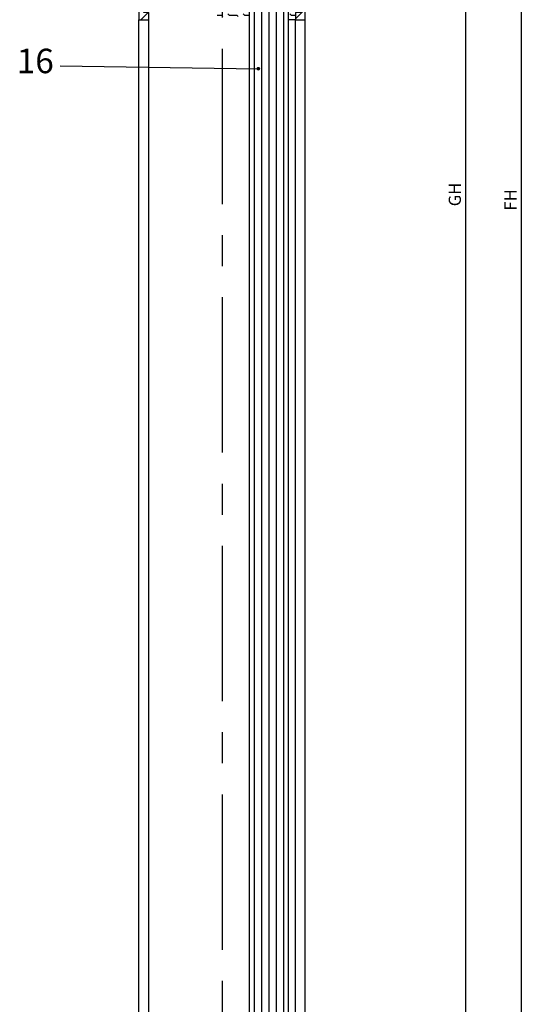
# Model space of a CAD drawing. Units: millimetres. Extents: x 279 to 2359, y 134 to 3627.
# Drawn here: x 1599 to 1702, y 2193 to 2394 of the extents above; entities that cross this region are included whole.
import ezdxf

# ---------------------------------------------------------------- set-up
doc = ezdxf.new("R2010")
doc.units = ezdxf.units.MM
doc.linetypes.add('MITTE', pattern=[50.79999999999998, 31.75, -6.349999999999998, 6.349999999999998, -6.349999999999998])
for name, color, linetype in [('centerline-Mittellinie', 4, 'MITTE'), ('dimension-Bemassung', 5, 'Continuous'), ('hatching-Schraffur', 1, 'Continuous'), ('outline-Körperkante', 7, 'Continuous')]:
    doc.layers.add(name, color=color, linetype=linetype)
doc.dimstyles.new('ISO-25', dxfattribs={"dimtxt": 2.5, "dimasz": 2.5, "dimexe": 1.25, "dimexo": 0.625, "dimtad": 1, "dimtxsty": 'Standard', "dimcen": 2.5, "dimadec": 0, "dimazin": 0, "dimtfac": 1, "dimtmove": 0, "dimatfit": 3, "dimfxl": 1, "dimarcsym": 0})

# ---------------------------------------------------------------- blocks, each defined once
blk = doc.blocks.new('*D31')
at = {"layer": 'Defpoints', "color": 0}
for p in [(1653.063595004239, 2405.351511861466), (1653.063901003631, 353.3515118635928), (1689.763367705117, 353.3515118635928)]:
    blk.add_point(p, dxfattribs=at)
at = {"layer": 'dimension-Bemassung', "color": 0, "lineweight": -2}
for p, q in [((1653.688595004239, 2405.351511861466), (1691.013367705117, 2405.351511861466)), ((1689.763367705117, 2402.851511861466), (1689.763367705117, 355.8515118635928)), ((1653.688901003631, 353.3515118635928), (1691.013367705117, 353.3515118635928))]:
    blk.add_line(p, q, dxfattribs=at)
at = {"layer": 'dimension-Bemassung', "color": 0}
for points in [[(1689.34670103845, 2402.851511861466), (1690.180034371784, 2402.851511861466), (1689.763367705117, 2405.351511861466)], [(1689.34670103845, 355.8515118635928), (1690.180034371783, 355.8515118635928), (1689.763367705117, 353.3515118635928)]]:
    blk.add_solid(points, dxfattribs=at)
at = {"layer": 'dimension-Bemassung', "color": 0, "insert": (1687.888367705117, 2358.632035185288), "char_height": 2.5, "attachment_point": 5, "rotation": 90}
blk.add_mtext('GH', dxfattribs=at)
blk = doc.blocks.new('*D32')
at = {"layer": 'Defpoints', "color": 0}
for p in [(1657.063531934574, 2467.3511425769), (1657.013748006503, 291.3511425768984), (1701.128575765651, 291.3511425768983)]:
    blk.add_point(p, dxfattribs=at)
at = {"layer": 'dimension-Bemassung', "color": 0, "lineweight": -2}
for p, q in [((1657.688531934574, 2467.3511425769), (1702.378575765652, 2467.3511425769)), ((1701.128575765652, 2464.8511425769), (1701.128575765651, 293.8511425768983)), ((1657.638748006504, 291.3511425768984), (1702.378575765651, 291.3511425768983))]:
    blk.add_line(p, q, dxfattribs=at)
at = {"layer": 'dimension-Bemassung', "color": 0}
for points in [[(1700.711909098985, 2464.8511425769), (1701.545242432318, 2464.8511425769), (1701.128575765652, 2467.3511425769)], [(1700.711909098985, 293.8511425768983), (1701.545242432318, 293.8511425768983), (1701.128575765651, 291.3511425768983)]]:
    blk.add_solid(points, dxfattribs=at)
at = {"layer": 'dimension-Bemassung', "color": 0, "insert": (1699.253575765651, 2357.520944320143), "char_height": 2.5, "attachment_point": 5, "rotation": 90}
blk.add_mtext('FH', dxfattribs=at)
blk = doc.blocks.new('SEITENRISS_TÜRSCHUH')
at = {"layer": 'hatching-Schraffur'}
h = blk.add_hatch(dxfattribs=at)
h.set_pattern_fill('LINE', color=256, scale=0.5, angle=45, style=0)
h.set_pattern_definition([(45, (-260.1302474895663, -337.3312607704851), (-1.122532015133643, 1.122532015133643), [])])
edge = h.paths.add_edge_path(flags=16)
edge.add_line((-12.50000000000005, 27), (-5.349999999999989, 26.99999999999989))
edge.add_arc((-5.349999999999982, 27.49999999999988), 0.4999999999999929, 269.9999999999992, 360.0000000000008)
edge.add_line((-4.849999999999989, 27.49999999999989), (-4.850000000000046, 29.5))
edge.add_arc((-5.46e-14, 29.50000000000006), 4.849999999999991, 126.00000000000091, 180.0000000000007, ccw=False)
edge.add_arc((-2.071943014331083, 32.35178490517168), 1.325000000000007, -54, 125.9999999999996, ccw=False)
edge.add_arc((3.3e-15, 29.49999999999999), 2.200000000000057, 126.0000000000025, 242.9643082105868)
edge.add_line((-1.000000000000053, 27.54040820577342), (-1.000000000000053, 26.89999999999998))
edge.add_line((-1.000000000000053, 26.89999999999998), (0.9999999999999468, 26.89999999999998))
edge.add_line((0.9999999999999468, 26.89999999999998), (0.9999999999999468, 27.54040820577336))
edge.add_arc((2.2e-15, 29.49999999999998), 2.200000000000045, 297.03569178941, 414.0000000000006)
edge.add_arc((2.071943014330944, 32.35178490517171), 1.324999999999971, 54.00000000000051, 234.0000000000005, ccw=False)
edge.add_arc((-4.66e-14, 29.49999999999999), 4.850000000000013, 2.2737367544323206e-13, 54.00000000000023, ccw=False)
edge.add_line((4.849999999999968, 29.5), (4.849999999999968, 27.50000000000011))
edge.add_arc((5.349999999999974, 27.50000000000012), 0.5000000000000063, 180.0000000000008, 269.9999999999993)
edge.add_line((5.349999999999968, 27.00000000000012), (12.49999999999994, 26.99999999999989))
edge.add_arc((12.49999999999995, 27.49999999999988), 0.4999999999999929, 269.9999999999994, 360.0000000000008)
edge.add_line((12.99999999999994, 27.49999999999989), (12.99999999999994, 59.00000000000005))
edge.add_arc((12.49999999999994, 59.00000000000005), 0.5, 0, 90)
edge.add_line((12.49999999999994, 59.50000000000006), (5.349999999999968, 59.5))
edge.add_arc((5.349999999999968, 59), 0.5, 90, 180)
edge.add_line((4.849999999999968, 59), (4.849999999999968, 57))
edge.add_arc((-4.66e-14, 57.00000000000001), 4.850000000000014, 305.99999999999983, 359.99999999999983, ccw=False)
edge.add_arc((2.071943014330944, 54.14821509482829), 1.324999999999971, 125.99999999999949, 305.9999999999995, ccw=False)
edge.add_arc((4.7e-15, 56.99999999999999), 2.200000000000017, 305.9999999999996, 422.9643082105897)
edge.add_line((0.9999999999999468, 58.95959179422658), (0.9999999999999468, 59.60000000000002))
edge.add_line((0.9999999999999468, 59.60000000000002), (-1.000000000000053, 59.60000000000002))
edge.add_line((-1.000000000000053, 59.60000000000002), (-1.000000000000053, 58.95959179422654))
edge.add_arc((-5.48e-14, 56.99999999999999), 2.199999999999997, 117.0356917894123, 233.9999999999984)
edge.add_arc((-2.071943014331112, 54.14821509482829), 1.325000000000053, -125.99999999999972, 53.99999999999977, ccw=False)
edge.add_arc((-2.58e-14, 56.99999999999985), 4.85000000000002, 179.9999999999984, 233.9999999999981, ccw=False)
edge.add_line((-4.850000000000046, 57), (-4.849999999999962, 59))
edge.add_arc((-5.349999999999952, 59.00000000000001), 0.4999999999999912, 359.9999999999992, 450.000000000001)
edge.add_line((-5.349999999999962, 59.5), (-12.5, 59.49999999999988))
edge.add_arc((-12.49999999999999, 58.99999999999987), 0.5, 90.00000000000018, 180)
edge.add_line((-13, 58.99999999999987), (-13.00000000000005, 27.5))
edge.add_arc((-12.50000000000005, 27.5), 0.5000000000000036, 180.0000000000004, 269.9999999999996)
edge = h.paths.add_edge_path()
edge.add_line((16.99999999999995, 5), (16.99999999999995, 78))
edge.add_line((16.99999999999995, 78), (14.99999999999994, 78))
edge.add_line((14.99999999999994, 78), (14.99999999999994, 76.5))
edge.add_line((14.99999999999994, 76.5), (15.99999999999994, 76.5))
edge.add_line((15.99999999999994, 76.5), (15.99999999999994, 74.5))
edge.add_line((15.99999999999994, 74.5), (14.99999999999994, 74.5))
edge.add_line((14.99999999999994, 74.5), (14.99999999999994, 63.5))
edge.add_arc((13.99999999999995, 63.5), 0.9999999999999912, -149.9999999999996, 0, ccw=False)
edge.add_line((13.13397459621552, 63), (-13.1339745962156, 63))
edge.add_arc((-14.00000000000005, 63.5), 1.000000000000005, 180, 330.00000000000017, ccw=False)
edge.add_line((-15.00000000000005, 63.5), (-15.00000000000005, 74.5))
edge.add_line((-15.00000000000005, 74.5), (-16.00000000000005, 74.5))
edge.add_line((-16.00000000000005, 74.5), (-16.00000000000005, 76.5))
edge.add_line((-16.00000000000005, 76.5), (-15.00000000000005, 76.5))
edge.add_line((-15.00000000000005, 76.5), (-15.00000000000005, 78))
edge.add_line((-15.00000000000005, 78), (-17.00000000000005, 78))
edge.add_line((-17.00000000000005, 78), (-17.00000000000005, 5))
edge.add_line((-17.00000000000005, 5), (-14.00000000000005, 5))
edge.add_line((-14.00000000000005, 5), (-14.00000000000005, 6.5))
edge.add_line((-14.00000000000005, 6.5), (-15.50000000000005, 6.5))
edge.add_line((-15.50000000000005, 6.5), (-15.50000000000005, 7.699999999999987))
edge.add_line((-15.50000000000005, 7.699999999999987), (-7.500000000000053, 7.699999999999987))
edge.add_line((-7.500000000000053, 7.699999999999987), (-7.500000000000053, 6.5))
edge.add_line((-7.500000000000053, 6.5), (-9.000000000000053, 6.5))
edge.add_line((-9.000000000000053, 6.5), (-9.000000000000053, 5))
edge.add_line((-9.000000000000053, 5), (-5.000000000000053, 5))
edge.add_line((-5.000000000000053, 5), (-5.000000000000053, 16))
edge.add_line((-5.000000000000053, 16), (-7.000000000000053, 16))
edge.add_line((-7.000000000000053, 16), (-7.000000000000053, 13.19999999999999))
edge.add_arc((-8.000000000000053, 13.19999999999999), 1, -90, 0, ccw=False)
edge.add_line((-8.000000000000053, 12.19999999999999), (-11.00000000000005, 12.19999999999999))
edge.add_arc((-11.00000000000005, 13.19999999999999), 1, 180, 270, ccw=False)
edge.add_line((-12.00000000000005, 13.19999999999999), (-12.00000000000005, 17.5))
edge.add_arc((-11.00000000000005, 17.5), 1, 90, 180, ccw=False)
edge.add_line((-11.00000000000005, 18.5), (-10.00000000000005, 18.5))
edge.add_line((-10.00000000000005, 18.5), (-10.00000000000005, 21.5))
edge.add_line((-10.00000000000005, 21.5), (-11.00000000000005, 21.49999999999995))
edge.add_arc((-11.00000000000005, 22.49999999999994), 1, 180, 270, ccw=False)
edge.add_line((-12.00000000000005, 22.49999999999994), (-12.00000000000005, 23.5))
edge.add_arc((-11.00000000000005, 23.5), 1, 90, 180, ccw=False)
edge.add_line((-11.00000000000005, 24.5), (10.99999999999994, 24.5))
edge.add_arc((10.99999999999995, 23.50000000000001), 0.9999999999999927, -3.979039320256561e-13, 90.00000000000051, ccw=False)
edge.add_line((11.99999999999995, 23.5), (11.99999999999995, 22.5))
edge.add_arc((10.99999999999993, 22.50000000000001), 1.000000000000013, 270.0000000000008, 359.9999999999992, ccw=False)
edge.add_line((10.99999999999994, 21.5), (9.999999999999947, 21.5))
edge.add_line((9.999999999999947, 21.5), (9.999999999999947, 18.5))
edge.add_line((9.999999999999947, 18.5), (10.99999999999994, 18.5))
edge.add_arc((10.99999999999994, 17.5), 1, 0, 90, ccw=False)
edge.add_line((11.99999999999995, 17.5), (11.99999999999995, 13.19999999999999))
edge.add_arc((10.99999999999994, 13.19999999999999), 1, -90, 0, ccw=False)
edge.add_line((10.99999999999994, 12.19999999999999), (7.999999999999945, 12.19999999999999))
edge.add_arc((7.999999999999945, 13.19999999999999), 1, 180, 270, ccw=False)
edge.add_line((6.999999999999945, 13.19999999999999), (6.999999999999945, 16))
edge.add_line((6.999999999999945, 16), (4.999999999999945, 16))
edge.add_line((4.999999999999945, 16), (4.999999999999945, 5))
edge.add_line((4.999999999999945, 5), (8.999999999999947, 5))
edge.add_line((8.999999999999947, 5), (8.999999999999947, 6.5))
edge.add_line((8.999999999999947, 6.5), (7.499999999999945, 6.5))
edge.add_line((7.499999999999945, 6.5), (7.499999999999945, 7.699999999999987))
edge.add_line((7.499999999999945, 7.699999999999987), (15.49999999999994, 7.699999999999987))
edge.add_line((15.49999999999994, 7.699999999999987), (15.49999999999994, 6.5))
edge.add_line((15.49999999999994, 6.5), (13.99999999999995, 6.5))
edge.add_line((13.99999999999995, 6.5), (13.99999999999995, 5))
edge.add_line((13.99999999999995, 5), (16.99999999999995, 5))
at = {"layer": 'centerline-Mittellinie'}
for p, q in [((-6.3965499199827, 57), (6.396549919982707, 57)), ((-6.3965499199827, 29.5), (6.396549919982707, 29.5))]:
    blk.add_line(p, q, dxfattribs=at)
at = {"layer": 'outline-Körperkante'}
for points in [[(16.99999999999995, 5), (16.99999999999995, 78), (14.99999999999994, 78), (14.99999999999994, 76.5), (15.99999999999994, 76.5), (15.99999999999994, 74.5), (14.99999999999994, 74.5), (14.99999999999994, 63.5, -0.7673269879789567), (13.13397459621552, 63), (-13.1339745962156, 63, -0.7673269879789623), (-15.00000000000005, 63.5), (-15.00000000000005, 74.5), (-16.00000000000005, 74.5), (-16.00000000000005, 76.5), (-15.00000000000005, 76.5), (-15.00000000000005, 78), (-17.00000000000005, 78), (-17.00000000000005, 5), (-14.00000000000005, 5), (-14.00000000000005, 6.5), (-15.50000000000005, 6.5), (-15.50000000000005, 7.699999999999987), (-7.500000000000053, 7.699999999999987), (-7.500000000000053, 6.5), (-9.000000000000053, 6.5), (-9.000000000000053, 5), (-5.000000000000053, 5), (-5.000000000000053, 16), (-7.000000000000053, 16), (-7.000000000000053, 13.19999999999999, -0.4142135623730951), (-8.000000000000053, 12.19999999999999), (-11.00000000000005, 12.19999999999999, -0.4142135623730951), (-12.00000000000005, 13.19999999999999), (-12.00000000000005, 17.5, -0.4142135623730951), (-11.00000000000005, 18.5), (-10.00000000000005, 18.5), (-10.00000000000005, 21.5), (-11.00000000000005, 21.49999999999995, -0.4142135623730951), (-12.00000000000005, 22.49999999999994), (-12.00000000000005, 23.5, -0.4142135623730951), (-11.00000000000005, 24.5), (10.99999999999994, 24.5, -0.4142135623731005), (11.99999999999995, 23.5), (11.99999999999995, 22.5, -0.4142135623730869), (10.99999999999994, 21.5), (9.999999999999947, 21.5), (9.999999999999947, 18.5), (10.99999999999994, 18.5, -0.4142135623730951), (11.99999999999995, 17.5), (11.99999999999995, 13.19999999999999, -0.4142135623730951), (10.99999999999994, 12.19999999999999), (7.999999999999945, 12.19999999999999, -0.4142135623730951), (6.999999999999945, 13.19999999999999), (6.999999999999945, 16), (4.999999999999945, 16), (4.999999999999945, 5), (8.999999999999947, 5), (8.999999999999947, 6.5), (7.499999999999945, 6.5), (7.499999999999945, 7.699999999999987), (15.49999999999994, 7.699999999999987), (15.49999999999994, 6.5), (13.99999999999995, 6.5), (13.99999999999995, 5)], [(-12.50000000000005, 27), (-5.349999999999989, 26.99999999999989, 0.4142135623731031), (-4.849999999999989, 27.49999999999989), (-4.850000000000046, 29.5, -0.240078759080115), (-2.850758473618607, 33.4237324227185, -0.9999999999999952), (-1.293127555043549, 31.27983738762487, 0.5598223483728823), (-1.000000000000053, 27.54040820577342), (-1.000000000000053, 26.89999999999998), (0.9999999999999468, 26.89999999999998), (0.9999999999999468, 27.54040820577336, 0.5598223483729196), (1.293127555043444, 31.27983738762492, -0.9999999999999998), (2.850758473618443, 33.4237324227185, -0.2400787590801161), (4.849999999999968, 29.5), (4.849999999999968, 27.50000000000011, 0.4142135623730875), (5.349999999999968, 27.00000000000012), (12.49999999999994, 26.99999999999989, 0.4142135623731005), (12.99999999999994, 27.49999999999989), (12.99999999999994, 59.00000000000005, 0.4142135623730951), (12.49999999999994, 59.50000000000006), (5.349999999999968, 59.5, 0.4142135623730951), (4.849999999999968, 59), (4.849999999999968, 57, -0.240078759080116), (2.850758473618443, 53.0762675772815, -1), (1.293127555043444, 55.22016261237506, 0.5598223483729158), (0.9999999999999468, 58.95959179422658), (0.9999999999999468, 59.60000000000002), (-1.000000000000053, 59.60000000000002), (-1.000000000000053, 58.95959179422654, 0.5598223483728925), (-1.293127555043549, 55.22016261237514, -0.9999999999999952), (-2.850758473618665, 53.07626757728144, -0.2400787590801149), (-4.850000000000046, 57), (-4.849999999999962, 59, 0.4142135623731054), (-5.349999999999962, 59.5), (-12.5, 59.49999999999988, 0.4142135623730921), (-13, 58.99999999999987), (-13.00000000000005, 27.5, 0.4142135623730906)]]:
    blk.add_lwpolyline(points, format="xyb", close=True, dxfattribs=at)
blk = doc.blocks.new('Seitenriss_LF_Stumpf_nassvergl_Glasdicke_6-12')
at = {"layer": 'hatching-Schraffur'}
h = blk.add_hatch(dxfattribs=at)
h.set_pattern_fill('FLEX', color=256, scale=0.25, style=0)
h.set_pattern_definition([(0, (-1527.210001106957, 269.5913244607595), (0, -1.587499999999999), [1.587499999999999, -1.587499999999999]), (315, (-1525.622501106957, 269.5913244607595), (1e-16, -1.587500685704575), [0.396875, -1.451314999999999, 0.396875, -2.245064999999999])])
h.paths.add_polyline_path([(13.55030396802021, -84.00042492285002), (12.55045791986236, -83.00055106046192), (12.55045791990187, -83.00036928669442), (13.05031787747043, -83.00036928669397), (13.05031787747043, -80.20041796814984), (14.80035682234212, -80.20044230955226, 0.4013501802395738), (15.00016488034253, -80.00926566536918), (15.00016488034253, -90.5), (16.00016488034253, -90.5), (16.00016488034253, -92.5), (15.00016488034253, -92.5), (15.00016488034253, -94), (13.55030261109609, -94)])
h.paths.add_polyline_path([(5.550302611824802, -94.00022067918142), (0, -94.00021992601523), (0, -80.20023645045013), (6.050317877470432, -80.20032060470521), (6.050317877470432, -83.00036928669488), (6.550276149409698, -83.00036928669488), (5.550303968793969, -84.0003136503442)])
h.paths.add_polyline_path([(0, -94.00021992601523), (-1.199832366512838, -94.00021976320022, 0.4142095282538535), (-0.9998323393925559, -93.80022254501272), (-0.9998170394227567, -92.7002225451406, 0.4142135623732978), (-1.199814257590857, -92.50021976334712), (-1.799814257532543, -92.50021141790921, -0.414213562373299), (-1.999811475700643, -92.30020863611573), (-1.999789221199119, -90.7002086362704, -0.4142135623732095), (-1.799786439405695, -90.50021141810248), (-1.199786439463885, -90.50021976354084, 0.4142135623732099), (-0.9997836576704646, -90.30022254537288), (-0.9996869397481623, -83.34663270755937, 0.2679491924311359), (-1.09968453061803, -83.17342623591276, -0.2679491924311357), (-1.199682121487898, -83.00021976426615), (-1.199645957922917, -80.40021976451771, -0.4142135623730742), (-0.9996431761295878, -80.20022254634978), (0, -80.20023645045013)])
at = {"layer": 'centerline-Mittellinie'}
blk.add_line((0, 1.669968130750929), (0, -2199.515489507541), dxfattribs=at)
at = {"layer": 'hatching-Schraffur'}
for p, q in [((6.550011878368422, -82.9996724426237), (6.578553276225193, -2134.999672047769)), ((8.050011878223359, -82.99965157902851), (8.078553276079674, -2134.999651184174)), ((9.550011878078067, -82.9996307154338), (9.578553275934606, -2134.999630320579)), ((11.05001187793323, -82.99960985183905), (11.05045792004694, -2134.999630713307)), ((12.55001187778794, -82.99958898824389), (12.55045791990187, -2134.999630713307))]:
    blk.add_line(p, q, dxfattribs=at)
at = {"layer": 'outline-Körperkante'}
for p, q in [((13.55030396802021, -2133.99957507715), (13.55002578675476, -83.99957507908402)), ((-16.99983511965752, -2124.000000000001), (-16.99983511965752, -94)), ((-14.99983511965752, -2124.000000000001), (-14.99983511965752, -94)), ((15.00016488034248, -94), (13.55016488329807, -93.99999999999955)), ((15.00016488034248, -2124.000000000001), (15.00016488034248, -94)), ((17.00016488034248, -2124.000000000001), (17.00016488034248, -94))]:
    blk.add_line(p, q, dxfattribs=at)
blk.add_lwpolyline([(5.55002578752851, -83.9996863515903), (5.550303968793969, -2133.999686349657)], dxfattribs=at)
at = {"rotation": 180}
blk.add_blockref('SEITENRISS_TÜRSCHUH', (0.0001648803424814, -16), dxfattribs=at)

msp = doc.modelspace()

# ---------------------------------------------------------------- linework, layer by layer
at = {"layer": 'dimension-Bemassung'}
for p, q in [((1606.951666378436, 2384.933637202569), (1647.407911142154, 2384.328848217697)), ((1647.157978848116, 2384.323030280198), (1647.413729079653, 2384.578780511736)), ((1647.168870595265, 2384.333922027348), (1647.158395168239, 2384.344397454373)), ((1647.190967682177, 2384.267630766611), (1647.159713195408, 2384.298885253381)), ((1647.161436068581, 2384.370681674488), (1647.366077685364, 2384.575323291271)), ((1647.162149884355, 2384.283007142613), (1647.453752217238, 2384.574609475497)), ((1647.171342899803, 2384.248005984237), (1647.488753375614, 2384.565416460049)), ((1647.213064769089, 2384.378116201172), (1647.174026531158, 2384.417154439103)), ((1647.213064769089, 2384.201339505875), (1647.174126438826, 2384.240277836139)), ((1647.235161856001, 2384.311824940436), (1647.179919138721, 2384.367067657716)), ((1647.181572454232, 2384.435012233963), (1647.301747125888, 2384.55518690562)), ((1647.184394926732, 2384.216863837342), (1647.519895522509, 2384.552364433119)), ((1647.190967682177, 2384.444407461908), (1647.187866413393, 2384.447508730692)), ((1647.200701509862, 2384.188976246648), (1647.547783113204, 2384.53605784999)), ((1647.257258942913, 2384.245533679699), (1647.202016225633, 2384.30077639698)), ((1647.257258942913, 2384.422310374996), (1647.204867490418, 2384.474701827491)), ((1647.219941850992, 2384.164022413953), (1647.572736945898, 2384.51681750886)), ((1647.279356029825, 2384.35601911426), (1647.224113312545, 2384.41126183154)), ((1647.279356029825, 2384.179242418963), (1647.224113312545, 2384.234485136243)), ((1647.235161856001, 2384.488601635732), (1647.22475597826, 2384.499007513473)), ((1647.241973409473, 2384.141859798611), (1647.594899561241, 2384.494785950379)), ((1647.301453116737, 2384.289727853523), (1647.246210399457, 2384.344970570804)), ((1647.301453116737, 2384.112951158227), (1647.246210399457, 2384.168193875507)), ((1647.301453116737, 2384.46650454882), (1647.247423196018, 2384.520534469539)), ((1647.266793027049, 2384.122485242363), (1647.614274117489, 2384.469966332803)), ((1647.323550203649, 2384.400213288084), (1647.268307486369, 2384.455456005364)), ((1647.323550203649, 2384.223436592787), (1647.268307486369, 2384.278679310067)), ((1647.279356029825, 2384.532795809557), (1647.272896659879, 2384.539255179502)), ((1647.345647290561, 2384.333922027348), (1647.290404573281, 2384.389164744628)), ((1647.345647290561, 2384.157145332051), (1647.290404573281, 2384.212388049331)), ((1647.294536118947, 2384.106034160437), (1647.630725199415, 2384.442223240904)), ((1647.345647290561, 2384.510698722644), (1647.301347148329, 2384.554998864877)), ((1647.367744377473, 2384.444407461908), (1647.312501660193, 2384.499650179188)), ((1647.367744377473, 2384.267630766611), (1647.312501660193, 2384.322873483891)), ((1647.367744377473, 2384.090854071315), (1647.312501660193, 2384.146096788595)), ((1647.325513395737, 2384.092817263403), (1647.643942096449, 2384.411245964114)), ((1647.389841464385, 2384.378116201172), (1647.334598747105, 2384.433358918452)), ((1647.389841464385, 2384.201339505875), (1647.334598747105, 2384.256582223155)), ((1647.411938551297, 2384.488601635732), (1647.356695834017, 2384.543844353013)), ((1647.411938551298, 2384.311824940435), (1647.356695834018, 2384.367067657715)), ((1647.411938551298, 2384.135048245139), (1647.356695834017, 2384.190290962419)), ((1647.360311755902, 2384.083421449743), (1647.653337910108, 2384.37644760395)), ((1647.389841464386, 2384.554892896468), (1647.368942006784, 2384.575792354069)), ((1647.43403563821, 2384.422310374996), (1647.37879292093, 2384.477553092276)), ((1647.43403563821, 2384.245533679699), (1647.37879292093, 2384.30077639698)), ((1647.42346037883, 2384.079332243782), (1647.37879292093, 2384.123999701683)), ((1647.400056130566, 2384.078971650583), (1647.657787709269, 2384.336703229286)), ((1647.456132725122, 2384.35601911426), (1647.400890007842, 2384.41126183154)), ((1647.456132725122, 2384.179242418963), (1647.400890007842, 2384.234485136243)), ((1647.456132725122, 2384.532795809557), (1647.410089810351, 2384.578838724327)), ((1647.478229812034, 2384.46650454882), (1647.422987094754, 2384.5217472661)), ((1647.478229812034, 2384.289727853523), (1647.422987094754, 2384.344970570804)), ((1647.478229812034, 2384.112951158227), (1647.422987094754, 2384.168193875507)), ((1647.500326898946, 2384.400213288084), (1647.445084181666, 2384.455456005364)), ((1647.500326898946, 2384.223436592787), (1647.445084181666, 2384.278679310067)), ((1647.462177780444, 2384.084809015992), (1647.445084181666, 2384.101902614771)), ((1647.447239726296, 2384.081961072488), (1647.654798287363, 2384.289519633556)), ((1647.522423985858, 2384.510698722644), (1647.467181268578, 2384.565941439924)), ((1647.522423985858, 2384.333922027348), (1647.467181268578, 2384.389164744628)), ((1647.522423985858, 2384.157145332051), (1647.467181268578, 2384.212388049331)), ((1647.54452107277, 2384.444407461908), (1647.48927835549, 2384.499650179188)), ((1647.54452107277, 2384.267630766611), (1647.48927835549, 2384.322873483891)), ((1647.526571655149, 2384.108803488936), (1647.48927835549, 2384.146096788595)), ((1647.51020882889, 2384.100736001259), (1647.636023358593, 2384.226550530962)), ((1647.566618159682, 2384.378116201172), (1647.511375442402, 2384.433358918452)), ((1647.566618159682, 2384.201339505875), (1647.511375442402, 2384.256582223155)), ((1647.588715246594, 2384.488601635732), (1647.533472529314, 2384.543844353012)), ((1647.588715246594, 2384.311824940436), (1647.533472529314, 2384.367067657715)), ((1647.57807043793, 2384.145693053803), (1647.533472529314, 2384.190290962419)), ((1647.610812333506, 2384.422310374996), (1647.555569616226, 2384.477553092276)), ((1647.610812333506, 2384.245533679699), (1647.555569616226, 2384.30077639698)), ((1647.632909420418, 2384.356019114259), (1647.577666703138, 2384.41126183154)), ((1647.618318103959, 2384.193833735422), (1647.577666703138, 2384.234485136243)), ((1647.654855278527, 2384.289879082328), (1647.59976379005, 2384.344970570804)), ((1647.625678254294, 2384.451638628032), (1647.621860876963, 2384.455456005364)), ((1647.646466676821, 2384.254073510209), (1647.621860876962, 2384.278679310067)), ((1647.652488829852, 2384.38063387865), (1647.643957963875, 2384.389164744628))]:
    msp.add_line(p, q, dxfattribs=at)
msp.add_circle((1647.407911142154, 2384.328848217697), 0.25, dxfattribs=at)

# ---------------------------------------------------------------- block references
at = {"layer": 'outline-Körperkante'}
msp.add_blockref('Seitenriss_LF_Stumpf_nassvergl_Glasdicke_6-12', (1640.013583126161, 2488.3511425769), dxfattribs=at)

# ---------------------------------------------------------------- texts
at = {"layer": 'dimension-Bemassung'}
msp.add_text('16', height=5, dxfattribs=at).set_placement((1598.047038270983, 2383.420361953493))

# ---------------------------------------------------------------- dimensions: what is measured, and where the dimension line sits
for base, p1, p2, text, picture, middle in [((1701.128575765651, 291.3511425768983), (1657.063531934574, 2467.3511425769), (1657.013748006503, 291.3511425768984), 'FH', '*D32', (1701.128575765652, 2357.520944320143)), ((1689.763367705117, 353.3515118635928), (1653.063595004239, 2405.351511861466), (1653.063901003631, 353.3515118635928), 'GH', '*D31', (1689.763367705117, 2358.632035185288))]:
    dim = msp.add_linear_dim(base=base, p1=p1, p2=p2, angle=90, text=text, dimstyle='ISO-25', dxfattribs=at)
    dim.commit()
    dim.dimension.update_dxf_attribs({"geometry": picture, "text_midpoint": middle, "dimtype": 160})

doc.saveas('drawing.dxf')
